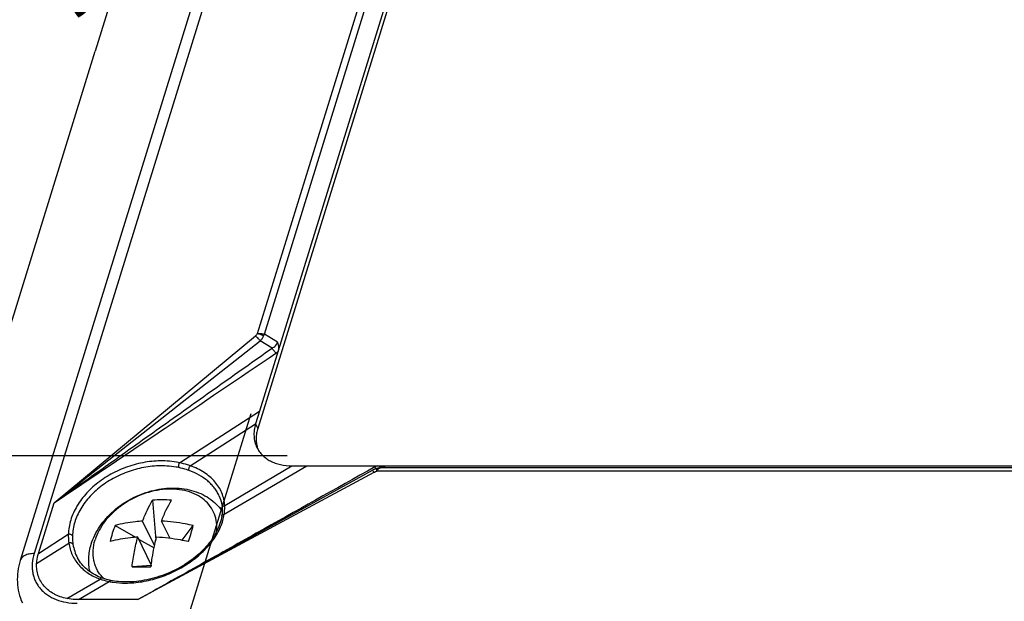
# Model space of a CAD drawing. Units: millimetres. Extents: x 0 to 420, y 0 to 297.
# Drawn here: x 28 to 83, y 97 to 130 of the extents above; entities that cross this region are included whole.
import ezdxf

# ---------------------------------------------------------------- set-up
doc = ezdxf.new("R2010")
doc.units = ezdxf.units.MM
doc.header["$LTSCALE"] = 23.1
doc.layers.get('0').update_dxf_attribs({"linetype": 'CONTINUOUS'})
for name, color, linetype in [('BEZUGSACHSEN', 7, 'CONTINUOUS'), ('KONSTRUKTIONSELEMENTE', 7, 'CONTINUOUS'), ('RUNDUNGEN', 7, 'CONTINUOUS')]:
    doc.layers.add(name, color=color, linetype=linetype)
doc.styles.get("Standard").update_dxf_attribs({"font": 'txt', "width": 0.7})
doc.dimstyles.new('DIMSTYLE_2', dxfattribs={"dimtxt": 4, "dimasz": 3.5, "dimexe": 0.18, "dimexo": 0.0625, "dimgap": 0.09, "dimtad": 1, "dimdsep": 46, "dimtxsty": 'STANDARD', "dimblk": '_FILLED', "dimblk1": '_FILLED', "dimblk2": '_FILLED', "dimcen": 0.09, "dimclrt": 5, "dimadec": 0, "dimazin": 0, "dimtp": 0.3, "dimtm": 0.3, "dimtfac": 1, "dimtofl": 0, "dimtmove": 0, "dimatfit": 3, "dimldrblk": '_FILLED', "dimfxl": 1, "dimtolj": 1, "dimarcsym": 0})

# ---------------------------------------------------------------- blocks, each defined once
blk = doc.blocks.new('_FILLED')
at = {"color": 0, "linetype": 'BYBLOCK'}
blk.add_solid([(0, 0), (-1, 0.125), (-1, -0.125)], dxfattribs=at)
blk = doc.blocks.new('*D1')
at = {"color": 2, "linetype": 'CONTINUOUS'}
for p, q in [((38.91, 150.459), (31.89, 127.743)), ((56.687, 150.459), (37.41, 150.459)), ((24.87, 105.026), (31.89, 127.743)), ((42.647, 105.026), (23.37, 105.026))]:
    blk.add_line(p, q, dxfattribs=at)
at = {"color": 2, "linetype": 'CONTINUOUS', "xscale": 3.5, "yscale": 3.5, "zscale": 3.5}
for p, rotation in [((38.91, 150.459), 72.8276285634), ((24.87, 105.026), 252.8276285634)]:
    blk.add_blockref('_FILLED', p, dxfattribs=dict(at, rotation=rotation))
at = {"color": 5, "linetype": 'CONTINUOUS', "insert": (28.409, 133.412), "char_height": 4, "width": 6, "attachment_point": 2, "rotation": 72.8276, "line_spacing_factor": 0.9}
blk.add_mtext('58', dxfattribs=at)
blk = doc.blocks.new('*D2')
at = {"color": 2, "linetype": 'CONTINUOUS'}
for p, q in [((40.61, 107.376), (31.117, 76.657)), ((130.874, 107.376), (121.381, 76.657)), ((31.56, 78.09), (76.692, 78.09)), ((121.824, 78.09), (76.692, 78.09))]:
    blk.add_line(p, q, dxfattribs=at)
at = {"color": 2, "linetype": 'CONTINUOUS', "xscale": 3.5, "yscale": 3.5, "zscale": 3.5, "rotation": 180}
blk.add_blockref('_FILLED', (31.56, 78.09), dxfattribs=at)
at = {"color": 2, "linetype": 'CONTINUOUS', "xscale": 3.5, "yscale": 3.5, "zscale": 3.5}
blk.add_blockref('_FILLED', (121.824, 78.09), dxfattribs=at)
at = {"color": 5, "linetype": 'CONTINUOUS', "insert": (74.075, 83.09), "char_height": 4, "width": 6.28571, "attachment_point": 2, "line_spacing_factor": 0.9}
blk.add_mtext('98', dxfattribs=at)

msp = doc.modelspace()

# ---------------------------------------------------------------- linework, layer by layer
at = {"color": 7, "linetype": 'CONTINUOUS'}
for p, q in [((41.1042, 107.5276), (40.8844, 106.8166)), ((42.9214, 104.4666), (43.7574, 104.4666))]:
    msp.add_line(p, q, dxfattribs=at)
at = {"color": 9, "linetype": 'CONTINUOUS'}
msp.add_line((40.8844, 106.8166), (41.0065, 106.568), dxfattribs=at)
at = {"color": 7, "linetype": 'CONTINUOUS'}
for points, knots in [([(40.8844, 106.8166), (40.8492, 106.7026), (40.7976, 106.4737), (40.7821, 106.1287), (40.8311, 105.7982), (40.9069, 105.5919), (40.9544, 105.495)], [0, 0, 0, 0, 0.2644216, 0.5170841, 0.7609191, 1, 1, 1, 1]), ([(40.9544, 105.495), (40.9931, 105.4161), (41.0848, 105.2636), (41.2601, 105.059), (41.4707, 104.8808), (41.7134, 104.7319), (41.9844, 104.614), (42.3852, 104.4985), (42.7054, 104.4666), (42.9214, 104.4666)], [0, 0, 0, 0, 0.1128424, 0.2271875, 0.3443958, 0.4655773, 0.5915062, 0.7226092, 1, 1, 1, 1]), ([(28.6014, 98.9827), (28.6037, 99.029), (28.6192, 99.2184), (28.6599, 99.4056), (28.7023, 99.5428)], [0, 0, 0, 0, 0.2439057, 1, 1, 1, 1]), ([(30.3034, 97.0192), (30.1745, 97.0451), (29.9855, 97.0964), (29.7465, 97.1914), (29.5259, 97.2999), (29.2756, 97.4641), (29.0211, 97.7057), (28.8218, 97.9854), (28.6818, 98.297), (28.6047, 98.6336), (28.5958, 98.8658), (28.6014, 98.9827)], [0, 0, 0, 0, 0.1385002, 0.2053985, 0.2707643, 0.3972058, 0.5191536, 0.638316, 0.7567678, 0.8766725, 1, 1, 1, 1]), ([(30.943, 96.9578), (30.8881, 96.9578), (30.6737, 96.9628), (30.4597, 96.9879), (30.3034, 97.0192)], [0, 0, 0, 0, 0.2561412, 1, 1, 1, 1])]:
    msp.add_open_spline(points, degree=3, knots=knots, dxfattribs=at)
at = {"layer": 'BEZUGSACHSEN', "color": 7, "linetype": 'CONTINUOUS'}
msp.add_line((53.5939, 147.301), (41.0065, 106.568), dxfattribs=at)
msp.add_arc((42.4987, 105.9422), 1.5835, 196.14513, 201.0355, dxfattribs=at)
msp.add_open_spline([(41.0065, 106.568), (40.9785, 106.4776), (40.9346, 106.2964), (40.9068, 106.0229), (40.9188, 105.7565), (40.9537, 105.5847), (40.9777, 105.5019)], degree=3, knots=[0, 0, 0, 0, 0.2625979, 0.515657, 0.7607364, 1, 1, 1, 1], dxfattribs=at)
at = {"layer": 'KONSTRUKTIONSELEMENTE', "color": 7, "linetype": 'CONTINUOUS'}
for p, q in [((35.1056, 102.5312), (35.2856, 100.2891)), ((33.0061, 101.1172), (34.1531, 100.4543)), ((35.2183, 99.9971), (34.5482, 101.3626)), ((36.0829, 100.3936), (35.6074, 101.3626)), ((36.7681, 100.2861), (37.3904, 101.1172)), ((35.0279, 98.917), (34.2698, 100.4618)), ((34.3212, 100.3571), (35.1884, 99.8559)), ((35.022, 98.8733), (33.9533, 98.8024))]:
    msp.add_line(p, q, dxfattribs=at)
for centre, radius, start, end in [((35.6352, 96.8737), 5.6822, 84.65195, 95.34805), ((37.273, 99.3121), 4.6331, 157.06972, 162.84343), ((18.3809, 106.5243), 19.7636, 342.79623, 344.12211), ((37.5857, 99.2186), 4.9594, 162.87617, 168.39293), ((14.5988, 107.6853), 23.7199, 341.64634, 342.81926), ((50.4571, 96.7918), 15.5749, 172.22283, 172.58265), ((34.4829, 318.4333), 219.6316, 269.861839, 270.138161)]:
    msp.add_arc(centre, radius, start, end, dxfattribs=at)
at = {"layer": 'KONSTRUKTIONSELEMENTE', "color": 9, "linetype": 'CONTINUOUS'}
msp.add_arc((33.7948, 99.6392), 2.063, 224.17146, 227.07459, dxfattribs=at)
at = {"layer": 'KONSTRUKTIONSELEMENTE', "color": 7, "linetype": 'CONTINUOUS'}
for points, knots in [([(31.6633, 100.0695), (31.7172, 100.2439), (31.8551, 100.5886), (32.1384, 101.0748), (32.4927, 101.5284), (33.0517, 102.0832), (33.8798, 102.6527), (34.9946, 103.0964), (35.976, 103.2431), (36.743, 103.2072), (37.2912, 103.1038), (37.8062, 102.9225), (38.2759, 102.6635), (38.6863, 102.3298), (38.9121, 102.0608), (39.01, 101.9176)], [0, 0, 0, 0, 0.0602648, 0.1219852, 0.185182, 0.2497429, 0.3814275, 0.5137255, 0.642792, 0.7054164, 0.7665522, 0.8263054, 0.8849201, 0.9427177, 1, 1, 1, 1]), ([(34.5482, 101.3626), (34.6265, 101.577), (34.7912, 101.9772), (34.9966, 102.3588), (35.1056, 102.5312)], [0, 0, 0, 0, 0.5280683, 1, 1, 1, 1]), ([(35.6074, 101.3626), (35.6857, 101.577), (35.8504, 101.9772), (36.0558, 102.3588), (36.1648, 102.5312)], [0, 0, 0, 0, 0.5280683, 1, 1, 1, 1]), ([(34.5482, 101.3626), (34.4122, 101.3548), (33.8928, 101.3128), (33.3767, 101.2204), (33.0061, 101.1172)], [0, 0, 0, 0, 0.2615362, 1, 1, 1, 1]), ([(37.3904, 101.1172), (37.2412, 101.1498), (36.6524, 101.2668), (36.0543, 101.3384), (35.6074, 101.3626)], [0, 0, 0, 0, 0.2544317, 1, 1, 1, 1]), ([(31.5932, 98.5198), (31.5638, 98.6453), (31.5229, 98.902), (31.5132, 99.4254), (31.5855, 99.8177), (31.6633, 100.0695)], [0, 0, 0, 0, 0.2468827, 0.4954895, 1, 1, 1, 1]), ([(34.2698, 100.4618), (34.1338, 100.454), (33.6145, 100.4119), (33.0984, 100.3196), (32.7277, 100.2164)], [0, 0, 0, 0, 0.2615362, 1, 1, 1, 1]), ([(33.9533, 98.8024), (33.9907, 99.0892), (34.0788, 99.646), (34.2009, 100.1964), (34.2698, 100.4618)], [0, 0, 0, 0, 0.5133245, 1, 1, 1, 1]), ([(35.0255, 98.8994), (35.0441, 99.0357), (35.1229, 99.5605), (35.2302, 100.0813), (35.329, 100.4618)], [0, 0, 0, 0, 0.259269, 1, 1, 1, 1]), ([(37.1121, 100.2164), (36.9629, 100.249), (36.374, 100.3659), (35.776, 100.4375), (35.329, 100.4618)], [0, 0, 0, 0, 0.2544317, 1, 1, 1, 1])]:
    msp.add_open_spline(points, degree=3, knots=knots, dxfattribs=at)
at = {"layer": 'KONSTRUKTIONSELEMENTE', "color": 9, "linetype": 'CONTINUOUS'}
for points, knots in [([(38.6931, 100.7662), (38.713, 100.9364), (38.7157, 101.2761), (38.5964, 101.7662), (38.3571, 102.2053), (38.0076, 102.5754), (37.5628, 102.8634), (37.0397, 103.061), (36.4569, 103.1629), (35.8338, 103.1668), (35.1911, 103.0731), (34.3356, 102.8222), (33.5344, 102.3993), (32.8515, 101.8351), (32.2963, 101.2227), (31.9944, 100.6795), (31.8786, 100.3049)], [0, 0, 0, 0, 0.0544938, 0.1069302, 0.1588205, 0.2117805, 0.2671987, 0.3259797, 0.3884631, 0.4544677, 0.5233909, 0.5943249, 0.7374185, 0.8075632, 0.8752511, 1, 1, 1, 1]), ([(32.3151, 98.2016), (32.251, 98.2676), (32.1323, 98.4078), (31.9862, 98.6402), (31.8753, 98.8908), (31.7748, 99.2479), (31.7448, 99.7312), (31.8199, 100.1148), (31.8786, 100.3049)], [0, 0, 0, 0, 0.122382, 0.2433352, 0.3640208, 0.4856115, 0.7352826, 1, 1, 1, 1])]:
    msp.add_open_spline(points, degree=3, knots=knots, dxfattribs=at)
at = {"layer": 'RUNDUNGEN', "color": 9, "linetype": 'CONTINUOUS'}
for p, q in [((45.8926, 155.9423), (28.4638, 99.5428)), ((40.9878, 111.8987), (50.7864, 143.607)), ((41.3728, 111.8551), (51.1357, 143.448)), ((29.5809, 102.386), (40.8723, 111.7649)), ((42.1156, 111.3987), (41.3728, 111.8551)), ((29.5809, 102.386), (41.1378, 111.4799)), ((41.803, 111.0712), (41.1378, 111.4799)), ((36.6202, 104.6407), (41.1042, 107.5276)), ((37.212, 104.4744), (40.8844, 106.8166)), ((39.1243, 101.7518), (43.7574, 104.4666)), ((39.1488, 102.24), (42.9214, 104.4666)), ((47.8828, 104.3448), (48.1426, 104.4456)), ((47.5199, 104.0959), (34.2861, 96.9578)), ((121.7986, 104.1589), (47.6725, 104.1589)), ((121.8731, 104.3448), (47.8828, 104.3448)), ((28.7023, 99.5428), (30.3802, 100.6231)), ((28.6014, 98.9827), (30.4076, 100.1347)), ((30.3034, 97.0192), (32.1588, 98.1144)), ((30.943, 96.9578), (32.6767, 97.9737))]:
    msp.add_line(p, q, dxfattribs=at)
at = {"layer": 'RUNDUNGEN', "color": 7, "linetype": 'CONTINUOUS'}
for p, q in [((45.1121, 155.5507), (27.6834, 99.1512)), ((53.2522, 146.8386), (41.1042, 107.5276)), ((43.7574, 104.4666), (126.823, 104.4666)), ((47.5553, 104.2796), (47.8112, 104.3789)), ((34.2861, 96.9578), (47.4317, 104.2212)), ((28.7023, 99.5428), (29.5809, 102.386)), ((30.8984, 99.2973), (30.8985, 99.2971)), ((34.2861, 96.9578), (30.943, 96.9578))]:
    msp.add_line(p, q, dxfattribs=at)
for points in [[(47.5553, 104.2796), (47.5182, 104.2641), (47.4817, 104.2472), (47.4457, 104.2288), (47.4317, 104.2212)], [(38.841, 102.7725), (38.848, 102.7565), (38.8853, 102.6636), (38.9177, 102.5692), (38.9453, 102.4734), (38.9679, 102.3764), (38.9855, 102.2783), (38.9982, 102.1792), (39.0051, 102.0918)], [(38.9831, 101.6441), (38.9667, 101.5481), (38.9433, 101.4395), (38.9149, 101.3305), (38.8815, 101.2212), (38.8432, 101.1117), (38.7999, 101.0021), (38.7517, 100.8927), (38.6987, 100.7834), (38.641, 100.6745), (38.5786, 100.566), (38.5116, 100.4581), (38.4401, 100.3508), (38.3641, 100.2444), (38.2837, 100.139), (38.199, 100.0346), (38.1101, 99.9315), (38.0172, 99.8297), (37.9202, 99.7294), (37.8194, 99.6308), (37.7149, 99.5339), (37.6068, 99.4389), (37.4952, 99.3458), (37.3803, 99.2549), (37.2622, 99.1663), (37.1411, 99.08), (37.017, 98.9962), (36.8903, 98.915), (36.761, 98.8364), (36.6293, 98.7607), (36.4954, 98.6879), (36.3594, 98.6181), (36.2215, 98.5513), (36.082, 98.4878), (35.9409, 98.4274), (35.7985, 98.3704), (35.6549, 98.3168), (35.5104, 98.2667), (35.365, 98.2201), (35.2191, 98.177), (35.0727, 98.1376), (34.9261, 98.1019), (34.7795, 98.0699), (34.6331, 98.0416), (34.4869, 98.0171), (34.3413, 97.9965), (34.1964, 97.9796), (34.0524, 97.9666), (33.9095, 97.9575), (33.7678, 97.9522), (33.6452, 97.9507)], [(39.0051, 102.0918), (39.0077, 102.0258), (39.0082, 101.9477), (39.0057, 101.8691), (39.0004, 101.7901), (38.9922, 101.7107), (38.9831, 101.6441)], [(32.2811, 98.1671), (32.1864, 98.2028), (32.0811, 98.2468), (31.9785, 98.2943), (31.8788, 98.3453), (31.7821, 98.3998), (31.6886, 98.4576), (31.5984, 98.5186), (31.5116, 98.5829), (31.4283, 98.6503), (31.3487, 98.7208), (31.2728, 98.7943), (31.2007, 98.8706), (31.1325, 98.9498), (31.0684, 99.0317), (31.0083, 99.1163), (30.9524, 99.2035), (30.8984, 99.2973)], [(32.7719, 98.0325), (32.6965, 98.0482), (32.6077, 98.0689), (32.5203, 98.0916), (32.4343, 98.1165), (32.3497, 98.1434), (32.2811, 98.1671)], [(33.6452, 97.9507), (33.5432, 97.9517), (33.4263, 97.9555), (33.3107, 97.9621), (33.1965, 97.9713), (33.0838, 97.9833), (32.9728, 97.9981), (32.8635, 98.0155), (32.7719, 98.0325)]]:
    msp.add_lwpolyline(points, dxfattribs=at)
at = {"layer": 'RUNDUNGEN', "color": 9, "linetype": 'CONTINUOUS'}
for centre, radius, start, end in [((48.4292, 102.8558), 1.7707, 114.53241, 119.23588), ((37.2794, 100.25), 2.4572, 45.29131, 51.64628), ((34.0953, 98.6583), 2.5223, 180.82102, 182.80197)]:
    msp.add_arc(centre, radius, start, end, dxfattribs=at)
for points, knots in [([(40.9878, 111.8987), (40.9808, 111.8906), (40.9665, 111.8736), (40.9416, 111.8416), (40.9121, 111.8034), (40.8866, 111.7766), (40.8723, 111.7649)], [0, 0, 0, 0, 0.1813378, 0.3770358, 0.686532, 1, 1, 1, 1]), ([(41.1378, 111.4799), (41.0962, 111.5354), (41.0312, 111.6136), (40.94, 111.7064), (40.8946, 111.7469), (40.8723, 111.7649)], [0, 0, 0, 0, 0.5329609, 0.7799795, 1, 1, 1, 1]), ([(40.9878, 111.8987), (41.0196, 111.8999), (41.0598, 111.8997), (41.108, 111.8963), (41.1326, 111.8942), (41.1573, 111.8914), (41.1901, 111.8869), (41.2228, 111.8816), (41.2554, 111.8765), (41.2874, 111.871), (41.3265, 111.8639), (41.3575, 111.8581), (41.3728, 111.8551)], [0, 0, 0, 0, 0.2462115, 0.3094372, 0.3731158, 0.4370733, 0.5011811, 0.6293065, 0.6929277, 0.7560599, 0.8800681, 1, 1, 1, 1]), ([(41.3283, 111.7657), (41.2683, 111.7861), (41.1538, 111.8282), (41.041, 111.8746), (40.9878, 111.8987)], [0, 0, 0, 0, 0.5204807, 1, 1, 1, 1]), ([(41.3283, 111.7657), (41.3202, 111.7393), (41.2978, 111.6875), (41.2524, 111.6149), (41.2069, 111.5581), (41.1677, 111.5136), (41.1479, 111.4911), (41.1378, 111.4799)], [0, 0, 0, 0, 0.2393145, 0.4860331, 0.7399597, 0.8693014, 1, 1, 1, 1]), ([(41.3728, 111.8551), (41.3685, 111.8484), (41.36, 111.8345), (41.3481, 111.8128), (41.3373, 111.7899), (41.3309, 111.774), (41.3283, 111.7657)], [0, 0, 0, 0, 0.2402317, 0.4868096, 0.7399254, 1, 1, 1, 1]), ([(29.5809, 102.386), (30.5992, 103.1102), (32.6356, 104.5586), (35.6886, 106.7334), (38.7434, 108.9057), (40.7824, 110.3504), (41.803, 111.0712)], [0, 0, 0, 0, 0.2500029, 0.5000076, 0.7500085, 1, 1, 1, 1]), ([(41.803, 111.0712), (41.8403, 111.0889), (41.9118, 111.1284), (42.0063, 111.2029), (42.0789, 111.293), (42.1074, 111.3633), (42.1156, 111.3987)], [0, 0, 0, 0, 0.2653689, 0.5221224, 0.7670074, 1, 1, 1, 1]), ([(42.0256, 110.7908), (42.007, 110.81), (41.9691, 110.8516), (41.893, 110.9438), (41.8383, 111.0188), (41.803, 111.0712)], [0, 0, 0, 0, 0.2236628, 0.4710233, 1, 1, 1, 1]), ([(29.5809, 102.386), (30.6181, 103.0863), (32.6931, 104.4863), (36.8437, 107.2844), (39.9548, 109.3855), (42.0256, 110.7908)], [0, 0, 0, 0, 0.250018, 0.5000479, 1, 1, 1, 1]), ([(42.0256, 110.7908), (42.0354, 110.7974), (42.0741, 110.8243), (42.1116, 110.853), (42.1387, 110.8755)], [0, 0, 0, 0, 0.2517948, 1, 1, 1, 1]), ([(35.9173, 104.7335), (35.5897, 104.753), (34.9203, 104.7287), (33.9325, 104.5184), (32.9873, 104.1438), (32.131, 103.6226), (31.4056, 102.9795), (30.9328, 102.3566), (30.6577, 101.8285), (30.507, 101.4295), (30.4109, 101.0272), (30.3839, 100.7566), (30.3802, 100.6231)], [0, 0, 0, 0, 0.1297866, 0.2632508, 0.397632, 0.5300217, 0.6577777, 0.77894, 0.8368232, 0.892857, 0.9471711, 1, 1, 1, 1]), ([(35.9119, 104.4566), (35.5985, 104.4761), (34.958, 104.4546), (34.0128, 104.256), (33.1082, 103.9002), (32.2886, 103.4037), (31.5944, 102.7903), (31.1419, 102.1954), (30.8787, 101.6907), (30.7345, 101.3094), (30.6427, 100.9246), (30.617, 100.6658), (30.6135, 100.5381)], [0, 0, 0, 0, 0.1298934, 0.2634029, 0.3977776, 0.5301239, 0.6578189, 0.7789256, 0.8367918, 0.8928202, 0.9471437, 1, 1, 1, 1]), ([(47.5644, 104.4009), (45.3488, 103.1645), (42.0292, 101.3038), (37.6049, 98.8195), (35.3925, 97.5782), (34.2861, 96.9578)], [0, 0, 0, 0, 0.5000344, 0.7500129, 1, 1, 1, 1]), ([(36.5847, 104.366), (36.5301, 104.3776), (36.3077, 104.4202), (36.0822, 104.446), (35.9119, 104.4566)], [0, 0, 0, 0, 0.2463824, 1, 1, 1, 1]), ([(36.6202, 104.6407), (36.5632, 104.6526), (36.3308, 104.6966), (36.0952, 104.7229), (35.9173, 104.7335)], [0, 0, 0, 0, 0.2463444, 1, 1, 1, 1]), ([(36.5847, 104.366), (36.5816, 104.3749), (36.5769, 104.3944), (36.5722, 104.4386), (36.5754, 104.4997), (36.591, 104.5725), (36.6091, 104.6193), (36.6202, 104.6407)], [0, 0, 0, 0, 0.0992984, 0.2127627, 0.4705091, 0.74411, 1, 1, 1, 1]), ([(37.1516, 104.2047), (37.1061, 104.2213), (36.9202, 104.2851), (36.7297, 104.3353), (36.5847, 104.366)], [0, 0, 0, 0, 0.2459559, 1, 1, 1, 1]), ([(37.212, 104.4744), (37.1646, 104.4915), (36.9705, 104.5575), (36.7716, 104.6093), (36.6202, 104.6407)], [0, 0, 0, 0, 0.2459224, 1, 1, 1, 1]), ([(37.1516, 104.2047), (37.1484, 104.2135), (37.1437, 104.2329), (37.1406, 104.277), (37.1485, 104.3378), (37.1723, 104.4093), (37.1973, 104.4543), (37.212, 104.4744)], [0, 0, 0, 0, 0.0980515, 0.2094064, 0.4633707, 0.7373225, 1, 1, 1, 1]), ([(39.1488, 102.24), (39.1427, 102.3604), (39.1095, 102.601), (38.9984, 102.9492), (38.8281, 103.2784), (38.6013, 103.5832), (38.3217, 103.8595), (37.9933, 104.1035), (37.6206, 104.3125), (37.3518, 104.4244), (37.212, 104.4744)], [0, 0, 0, 0, 0.1153176, 0.2307785, 0.3478687, 0.4680296, 0.5925249, 0.7223082, 0.8580238, 1, 1, 1, 1]), ([(47.5644, 104.4009), (47.5723, 104.3905), (47.5872, 104.3716), (47.6085, 104.3465), (47.6267, 104.3275), (47.6382, 104.3175), (47.6436, 104.3138)], [0, 0, 0, 0, 0.3326422, 0.6124013, 0.8355473, 1, 1, 1, 1]), ([(48.1426, 104.4456), (48.1157, 104.4458), (48.0026, 104.44), (47.8915, 104.4101), (47.8112, 104.3789)], [0, 0, 0, 0, 0.2381536, 1, 1, 1, 1]), ([(38.841, 102.7725), (38.8062, 102.8515), (38.726, 103.0066), (38.5773, 103.2256), (38.4006, 103.4312), (38.1252, 103.689), (37.7143, 103.9689), (37.3463, 104.1338), (37.1516, 104.2047)], [0, 0, 0, 0, 0.1137934, 0.2297178, 0.3484652, 0.4706183, 0.7265444, 1, 1, 1, 1]), ([(47.5199, 104.0959), (47.509, 104.1144), (47.4934, 104.1405), (47.4732, 104.1722), (47.461, 104.1903), (47.4507, 104.2043), (47.4435, 104.2133), (47.4385, 104.2182), (47.4356, 104.2205), (47.4328, 104.2218), (47.4317, 104.2212)], [0, 0, 0, 0, 0.4174364, 0.5873326, 0.7290673, 0.8413314, 0.9232904, 0.9528721, 0.9750442, 1, 1, 1, 1]), ([(47.5199, 104.0959), (47.5321, 104.1024), (47.5812, 104.1275), (47.6329, 104.1475), (47.6725, 104.1589)], [0, 0, 0, 0, 0.2510719, 1, 1, 1, 1]), ([(47.561, 104.2818), (47.5741, 104.2869), (47.6261, 104.3058), (47.6798, 104.32), (47.7204, 104.3277)], [0, 0, 0, 0, 0.2532144, 1, 1, 1, 1]), ([(47.7204, 104.3277), (47.7152, 104.3258), (47.7052, 104.3205), (47.6927, 104.308), (47.6828, 104.2916), (47.6725, 104.263), (47.6674, 104.2177), (47.6699, 104.1797), (47.6725, 104.1589)], [0, 0, 0, 0, 0.0877875, 0.1790427, 0.2792074, 0.3921478, 0.6637319, 1, 1, 1, 1]), ([(47.8828, 104.3448), (47.8608, 104.3412), (47.817, 104.3276), (47.759, 104.287), (47.7099, 104.2295), (47.6842, 104.1837), (47.6725, 104.1589)], [0, 0, 0, 0, 0.2289645, 0.4633069, 0.7181093, 1, 1, 1, 1]), ([(47.7204, 104.3277), (47.7336, 104.3302), (47.7873, 104.3392), (47.8417, 104.3437), (47.8828, 104.3448)], [0, 0, 0, 0, 0.2459604, 1, 1, 1, 1]), ([(39.0051, 102.0918), (39.0046, 102.0998), (39.0056, 102.1161), (39.0152, 102.1486), (39.0417, 102.1866), (39.0896, 102.2209), (39.1282, 102.2351), (39.1488, 102.24)], [0, 0, 0, 0, 0.1075229, 0.2176868, 0.4528357, 0.7149127, 1, 1, 1, 1]), ([(39.1243, 101.7518), (39.1306, 101.7928), (39.1512, 101.9546), (39.1555, 102.1186), (39.1488, 102.24)], [0, 0, 0, 0, 0.2543331, 1, 1, 1, 1]), ([(33.5886, 97.8882), (33.9003, 97.8882), (34.5371, 97.9443), (35.4769, 98.1761), (36.3853, 98.5467), (37.2205, 99.0388), (37.9445, 99.63), (38.4378, 100.1944), (38.7432, 100.6713), (38.9216, 101.0285), (39.0518, 101.3881), (39.1062, 101.6316), (39.1243, 101.7518)], [0, 0, 0, 0, 0.1290151, 0.2632336, 0.3993066, 0.5336916, 0.6630566, 0.7846833, 0.8420981, 0.8970764, 0.9496559, 1, 1, 1, 1]), ([(38.9831, 101.6441), (38.9852, 101.6576), (38.9959, 101.6851), (39.0279, 101.718), (39.0722, 101.7414), (39.1063, 101.7495), (39.1243, 101.7518)], [0, 0, 0, 0, 0.2163452, 0.4507126, 0.7123099, 1, 1, 1, 1]), ([(30.3802, 100.6231), (30.3788, 100.5817), (30.377, 100.4185), (30.3896, 100.2551), (30.4076, 100.1347)], [0, 0, 0, 0, 0.2537673, 1, 1, 1, 1]), ([(30.6135, 100.5381), (30.6048, 100.5539), (30.5767, 100.5832), (30.5201, 100.6118), (30.4522, 100.6266), (30.4041, 100.6262), (30.3802, 100.6231)], [0, 0, 0, 0, 0.2075846, 0.4515778, 0.7221637, 1, 1, 1, 1]), ([(30.6135, 100.5381), (30.6124, 100.4983), (30.6114, 100.3415), (30.6241, 100.1845), (30.6417, 100.0688)], [0, 0, 0, 0, 0.253715, 1, 1, 1, 1]), ([(30.6417, 100.0688), (30.6331, 100.0844), (30.6128, 100.1052), (30.5791, 100.124), (30.5375, 100.139), (30.479, 100.1463), (30.4313, 100.1405), (30.4076, 100.1347)], [0, 0, 0, 0, 0.2067682, 0.3230981, 0.4479445, 0.7175068, 1, 1, 1, 1]), ([(30.4076, 100.1347), (30.4246, 100.0203), (30.4737, 99.7951), (30.5937, 99.4727), (30.7579, 99.1723), (30.9645, 98.8972), (31.2112, 98.6505), (31.4949, 98.4347), (31.8125, 98.2525), (32.0407, 98.1564), (32.1588, 98.1144)], [0, 0, 0, 0, 0.1233376, 0.244824, 0.3657072, 0.4872257, 0.6105236, 0.7366008, 0.8662415, 1, 1, 1, 1]), ([(30.6417, 100.0688), (30.6623, 99.9332), (30.7253, 99.6671), (30.834, 99.4159), (30.8984, 99.2973)], [0, 0, 0, 0, 0.5039548, 1, 1, 1, 1]), ([(28.4638, 99.5428), (28.3699, 99.5428), (28.2324, 99.5313), (28.0614, 99.4865), (27.9506, 99.4414), (27.8554, 99.3846), (27.7774, 99.3167), (27.7184, 99.2388), (27.6925, 99.1807), (27.6834, 99.1512)], [0, 0, 0, 0, 0.3029629, 0.4409054, 0.568923, 0.6872664, 0.7970356, 0.9002908, 1, 1, 1, 1]), ([(28.4638, 99.5428), (28.4093, 99.3664), (28.355, 99.0956), (28.3493, 98.7354), (28.3778, 98.4764), (28.4391, 98.2277), (28.5324, 97.9916), (28.6569, 97.7705), (28.8114, 97.5668), (28.9941, 97.3823), (29.2768, 97.1615), (29.6958, 96.9437), (30.2664, 96.7878), (30.6719, 96.755), (30.8803, 96.755)], [0, 0, 0, 0, 0.1265084, 0.1871237, 0.2463185, 0.3044998, 0.3621359, 0.4197292, 0.4777851, 0.5367795, 0.5971312, 0.722979, 0.857204, 1, 1, 1, 1]), ([(32.2811, 98.1671), (32.2719, 98.1704), (32.2509, 98.1729), (32.2186, 98.1639), (32.1868, 98.1439), (32.168, 98.1251), (32.1588, 98.1144)], [0, 0, 0, 0, 0.2073718, 0.4367841, 0.7005126, 1, 1, 1, 1]), ([(32.1588, 98.1144), (32.2003, 98.0996), (32.37, 98.0429), (32.5442, 97.9993), (32.6767, 97.9737)], [0, 0, 0, 0, 0.245708, 1, 1, 1, 1]), ([(32.7719, 98.0325), (32.7641, 98.034), (32.7466, 98.0334), (32.7213, 98.022), (32.6972, 98.0015), (32.6833, 97.9837), (32.6767, 97.9737)], [0, 0, 0, 0, 0.2029525, 0.4299218, 0.6946699, 1, 1, 1, 1]), ([(32.6767, 97.9737), (32.7495, 97.9594), (33.0508, 97.9083), (33.3572, 97.8882), (33.5886, 97.8882)], [0, 0, 0, 0, 0.2427544, 1, 1, 1, 1])]:
    msp.add_open_spline(points, degree=3, knots=knots, dxfattribs=at)
at = {"layer": 'RUNDUNGEN', "color": 7, "linetype": 'CONTINUOUS'}
for points, knots in [([(42.1156, 111.3987), (42.1309, 111.3545), (42.1559, 111.2656), (42.1732, 111.1307), (42.1688, 110.9996), (42.1511, 110.9155), (42.1387, 110.8755)], [0, 0, 0, 0, 0.2638374, 0.5186447, 0.7637935, 1, 1, 1, 1]), ([(47.694, 104.4666), (47.7791, 104.4666), (47.8995, 104.4647), (48.049, 104.4557), (48.1134, 104.4493), (48.1426, 104.4456)], [0, 0, 0, 0, 0.5680834, 0.803507, 1, 1, 1, 1]), ([(27.6834, 99.1512), (27.6224, 98.9538), (27.5321, 98.5515), (27.5031, 97.9375), (27.5868, 97.3346), (27.7189, 96.9519), (27.8026, 96.7699)], [0, 0, 0, 0, 0.2545135, 0.505124, 0.7531967, 1, 1, 1, 1])]:
    msp.add_open_spline(points, degree=3, knots=knots, dxfattribs=at)

# ---------------------------------------------------------------- dimensions: what is measured, and where the dimension line sits
at = {"color": 2, "linetype": 'CONTINUOUS'}
for base, p1, p2, angle, picture, middle in [((24.8701, 105.0261), (56.6867, 150.4591), (42.6469, 105.0261), 252.82763, '*D1', (32.8436, 134.4428)), ((31.5597, 78.0897), (130.8739, 107.3761), (40.6099, 107.3761), 180, '*D2', (70.9321, 81.0897))]:
    dim = msp.add_linear_dim(base=base, p1=p1, p2=p2, angle=angle, dimstyle='DIMSTYLE_2', dxfattribs=at)
    dim.commit()
    dim.dimension.update_dxf_attribs({"geometry": picture, "text_midpoint": middle, "dimtype": 160})

doc.saveas('drawing.dxf')
